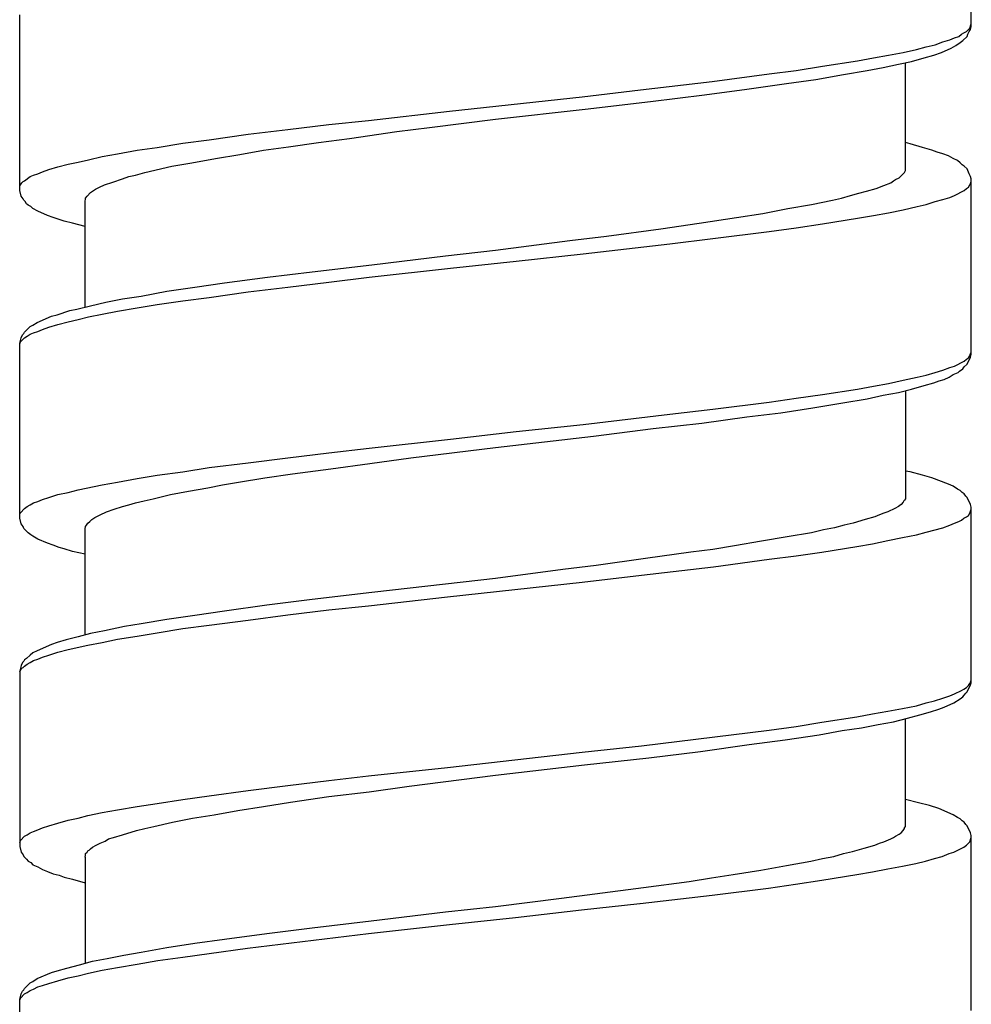
# Model space of a CAD drawing. Units: millimetres. Extents: x -392 to 500, y -142 to 1144.
# Drawn here: x -392 to -378, y 973 to 988 of the extents above; entities that cross this region are included whole.
import ezdxf

# ---------------------------------------------------------------- set-up
doc = ezdxf.new("R2010")
doc.units = ezdxf.units.MM
doc.header["$LTSCALE"] = 10

# ---------------------------------------------------------------- blocks, each defined once
blk = doc.blocks.new('1983.GL.ACT_V2')
for p, q in [((-71.444, -128.276), (-71.444, -125.598)), ((-85.944, -130.774), (-85.944, -128.096)), ((-71.518, -128.35), (-71.465, -128.297)), ((-71.476, -128.35), (-71.455, -128.318)), ((-71.465, -128.297), (-71.444, -128.234)), ((-71.455, -128.318), (-71.444, -128.276)), ((-71.878, -128.509), (-71.772, -128.477)), ((-71.772, -128.477), (-71.698, -128.445)), ((-71.698, -128.445), (-71.634, -128.424)), ((-71.634, -128.424), (-71.592, -128.392)), ((-71.592, -128.392), (-71.56, -128.371)), ((-71.571, -128.488), (-71.507, -128.424)), ((-71.56, -128.371), (-71.518, -128.35)), ((-71.507, -128.424), (-71.497, -128.392)), ((-71.497, -128.392), (-71.476, -128.35)), ((-72.481, -128.668), (-72.28, -128.625)), ((-72.28, -128.625), (-72.132, -128.583)), ((-72.132, -128.583), (-71.994, -128.551)), ((-71.994, -128.551), (-71.878, -128.509)), ((-71.899, -128.668), (-71.751, -128.604)), ((-71.751, -128.604), (-71.677, -128.562)), ((-71.677, -128.562), (-71.613, -128.519)), ((-71.613, -128.519), (-71.571, -128.488)), ((-73.18, -128.795), (-72.936, -128.752)), ((-72.936, -128.752), (-72.703, -128.71)), ((-72.703, -128.71), (-72.481, -128.668)), ((-72.354, -128.805), (-72.164, -128.752)), ((-72.164, -128.752), (-72.016, -128.71)), ((-72.016, -128.71), (-71.899, -128.668)), ((-74.111, -128.943), (-73.709, -128.879)), ((-73.709, -128.879), (-73.18, -128.795)), ((-73.032, -128.943), (-72.788, -128.9)), ((-72.788, -128.9), (-72.555, -128.848)), ((-72.555, -128.848), (-72.354, -128.805)), ((-72.449, -130.467), (-72.449, -128.826)), ((-75.392, -129.112), (-74.524, -128.996)), ((-74.524, -128.996), (-74.111, -128.943)), ((-73.815, -129.08), (-73.391, -129.006)), ((-73.391, -129.006), (-73.032, -128.943)), ((-76.482, -129.239), (-75.392, -129.112)), ((-75.508, -129.313), (-74.863, -129.229)), ((-74.863, -129.229), (-74.259, -129.144)), ((-74.259, -129.144), (-73.815, -129.08)), ((-79.393, -129.567), (-77.371, -129.345)), ((-77.371, -129.345), (-76.482, -129.239)), ((-76.334, -129.419), (-75.508, -129.313)), ((-77.329, -129.535), (-76.334, -129.419)), ((-80.631, -129.705), (-79.393, -129.567)), ((-78.694, -129.684), (-77.329, -129.535)), ((-81.859, -129.842), (-81.234, -129.768)), ((-81.234, -129.768), (-80.631, -129.705)), ((-80.197, -129.874), (-79.7, -129.811)), ((-79.7, -129.811), (-78.694, -129.684)), ((-83.055, -130.001), (-82.462, -129.917)), ((-82.462, -129.917), (-81.859, -129.842)), ((-81.393, -130.044), (-80.917, -129.98)), ((-80.917, -129.98), (-80.197, -129.874)), ((-84.155, -130.16), (-83.849, -130.118)), ((-83.849, -130.118), (-83.457, -130.054)), ((-83.457, -130.054), (-83.055, -130.001)), ((-82.229, -130.16), (-81.848, -130.107)), ((-81.848, -130.107), (-81.393, -130.044)), ((-72.375, -130.065), (-72.449, -130.044)), ((-72.185, -130.118), (-72.375, -130.065)), ((-72.047, -130.16), (-72.185, -130.118)), ((-84.896, -130.308), (-84.685, -130.255)), ((-84.685, -130.255), (-84.452, -130.213)), ((-84.452, -130.213), (-84.155, -130.16)), ((-82.959, -130.287), (-82.589, -130.223)), ((-82.589, -130.223), (-82.229, -130.16)), ((-71.963, -130.192), (-72.047, -130.16)), ((-71.878, -130.213), (-71.963, -130.192)), ((-71.793, -130.245), (-71.878, -130.213)), ((-71.719, -130.287), (-71.793, -130.245)), ((-85.5, -130.456), (-85.362, -130.414)), ((-85.362, -130.414), (-85.203, -130.372)), ((-85.203, -130.372), (-85.055, -130.34)), ((-85.055, -130.34), (-84.896, -130.308)), ((-84.039, -130.499), (-83.626, -130.403)), ((-83.626, -130.403), (-83.319, -130.35)), ((-83.319, -130.35), (-82.959, -130.287)), ((-71.656, -130.319), (-71.719, -130.287)), ((-71.613, -130.35), (-71.656, -130.319)), ((-71.582, -130.382), (-71.613, -130.35)), ((-71.55, -130.403), (-71.582, -130.382)), ((-71.507, -130.446), (-71.55, -130.403)), ((-85.87, -130.626), (-85.785, -130.562)), ((-85.785, -130.562), (-85.732, -130.541)), ((-85.732, -130.541), (-85.669, -130.52)), ((-85.669, -130.52), (-85.595, -130.488)), ((-85.595, -130.488), (-85.5, -130.456)), ((-84.378, -130.594), (-84.282, -130.562)), ((-84.282, -130.562), (-84.177, -130.541)), ((-84.177, -130.541), (-84.039, -130.499)), ((-72.545, -130.583), (-72.46, -130.499)), ((-72.46, -130.499), (-72.449, -130.467)), ((-71.497, -130.467), (-71.507, -130.446)), ((-71.476, -130.52), (-71.497, -130.467)), ((-71.455, -130.562), (-71.476, -130.52)), ((-71.444, -130.594), (-71.455, -130.562)), ((-85.944, -130.71), (-85.934, -130.689)), ((-85.934, -130.689), (-85.912, -130.657)), ((-85.912, -130.657), (-85.891, -130.636)), ((-85.891, -130.636), (-85.87, -130.626)), ((-84.791, -130.753), (-84.727, -130.721)), ((-84.727, -130.721), (-84.653, -130.689)), ((-84.653, -130.689), (-84.526, -130.647)), ((-84.526, -130.647), (-84.378, -130.594)), ((-72.894, -130.742), (-72.778, -130.7)), ((-72.778, -130.7), (-72.672, -130.657)), ((-72.672, -130.657), (-72.629, -130.626)), ((-72.629, -130.626), (-72.598, -130.604)), ((-72.598, -130.604), (-72.545, -130.583)), ((-71.518, -130.742), (-71.486, -130.721)), ((-71.486, -130.721), (-71.465, -130.689)), ((-71.465, -130.689), (-71.455, -130.668)), ((-71.455, -130.668), (-71.444, -130.636)), ((-71.444, -133.272), (-71.444, -130.594)), ((-85.923, -130.859), (-85.944, -130.774)), ((-85.891, -130.901), (-85.923, -130.859)), ((-84.939, -130.89), (-84.918, -130.859)), ((-84.918, -130.859), (-84.865, -130.806)), ((-84.865, -130.806), (-84.833, -130.784)), ((-84.833, -130.784), (-84.791, -130.753)), ((-73.423, -130.89), (-73.286, -130.848)), ((-73.286, -130.848), (-73.159, -130.816)), ((-73.159, -130.816), (-73.042, -130.784)), ((-73.042, -130.784), (-72.894, -130.742)), ((-71.878, -130.911), (-71.772, -130.88)), ((-71.772, -130.88), (-71.698, -130.848)), ((-71.698, -130.848), (-71.55, -130.774)), ((-71.55, -130.774), (-71.518, -130.742)), ((-85.881, -130.922), (-85.891, -130.901)), ((-85.86, -130.943), (-85.881, -130.922)), ((-85.838, -130.975), (-85.86, -130.943)), ((-85.817, -130.996), (-85.838, -130.975)), ((-85.775, -131.017), (-85.817, -130.996)), ((-85.743, -131.049), (-85.775, -131.017)), ((-84.949, -130.933), (-84.939, -130.911)), ((-84.949, -132.552), (-84.949, -130.933)), ((-84.939, -130.911), (-84.939, -130.89)), ((-74.238, -131.049), (-73.878, -130.986)), ((-73.878, -130.986), (-73.561, -130.922)), ((-73.561, -130.922), (-73.423, -130.89)), ((-72.481, -131.07), (-72.27, -131.017)), ((-72.27, -131.017), (-72.132, -130.986)), ((-72.132, -130.986), (-71.994, -130.943)), ((-71.994, -130.943), (-71.878, -130.911)), ((-85.669, -131.091), (-85.743, -131.049)), ((-85.521, -131.155), (-85.669, -131.091)), ((-85.436, -131.187), (-85.521, -131.155)), ((-75.021, -131.187), (-74.619, -131.123)), ((-74.619, -131.123), (-74.238, -131.049)), ((-73.18, -131.197), (-72.936, -131.155)), ((-72.936, -131.155), (-72.703, -131.113)), ((-72.703, -131.113), (-72.481, -131.07)), ((-85.341, -131.218), (-85.436, -131.187)), ((-85.267, -131.24), (-85.341, -131.218)), ((-85.14, -131.271), (-85.267, -131.24)), ((-84.949, -131.324), (-85.14, -131.271)), ((-76.175, -131.356), (-75.593, -131.271)), ((-75.593, -131.271), (-75.021, -131.187)), ((-74.111, -131.345), (-73.709, -131.282)), ((-73.709, -131.282), (-73.18, -131.197)), ((-77.562, -131.536), (-77.001, -131.472)), ((-77.001, -131.472), (-76.175, -131.356)), ((-75.381, -131.504), (-74.524, -131.398)), ((-74.524, -131.398), (-74.111, -131.345)), ((-78.694, -131.684), (-77.562, -131.536)), ((-77.36, -131.737), (-76.037, -131.589)), ((-76.037, -131.589), (-75.381, -131.504)), ((-80.578, -131.906), (-79.456, -131.769)), ((-79.456, -131.769), (-78.694, -131.684)), ((-78.377, -131.853), (-77.36, -131.737)), ((-81.488, -132.012), (-80.578, -131.906)), ((-79.382, -131.959), (-78.377, -131.853)), ((-82.166, -132.097), (-81.488, -132.012)), ((-80.62, -132.097), (-79.382, -131.959)), ((-83.277, -132.245), (-82.822, -132.182)), ((-82.822, -132.182), (-82.166, -132.097)), ((-81.859, -132.245), (-81.234, -132.171)), ((-81.234, -132.171), (-80.62, -132.097)), ((-84.092, -132.383), (-83.7, -132.309)), ((-83.7, -132.309), (-83.277, -132.245)), ((-83.055, -132.404), (-82.462, -132.319)), ((-82.462, -132.319), (-81.859, -132.245)), ((-85.076, -132.584), (-84.865, -132.531)), ((-84.865, -132.531), (-84.632, -132.478)), ((-84.632, -132.478), (-84.378, -132.425)), ((-84.378, -132.425), (-84.092, -132.383)), ((-84.155, -132.563), (-83.849, -132.51)), ((-83.849, -132.51), (-83.457, -132.457)), ((-83.457, -132.457), (-83.055, -132.404)), ((-85.457, -132.69), (-85.373, -132.668)), ((-85.373, -132.668), (-85.182, -132.605)), ((-85.182, -132.605), (-85.076, -132.584)), ((-84.896, -132.7), (-84.685, -132.658)), ((-84.685, -132.658), (-84.452, -132.615)), ((-84.452, -132.615), (-84.155, -132.563)), ((-85.785, -132.848), (-85.743, -132.827)), ((-85.743, -132.827), (-85.68, -132.785)), ((-85.68, -132.785), (-85.457, -132.69)), ((-85.5, -132.859), (-85.362, -132.817)), ((-85.362, -132.817), (-85.203, -132.774)), ((-85.203, -132.774), (-85.055, -132.742)), ((-85.055, -132.742), (-84.896, -132.7)), ((-85.923, -133.018), (-85.902, -132.975)), ((-85.902, -132.975), (-85.881, -132.954)), ((-85.881, -132.954), (-85.87, -132.933)), ((-85.87, -132.933), (-85.785, -132.848)), ((-85.828, -132.996), (-85.785, -132.965)), ((-85.785, -132.965), (-85.732, -132.944)), ((-85.732, -132.944), (-85.669, -132.922)), ((-85.669, -132.922), (-85.595, -132.891)), ((-85.595, -132.891), (-85.5, -132.859)), ((-85.944, -133.102), (-85.923, -133.018)), ((-85.944, -133.113), (-85.934, -133.081)), ((-85.944, -135.77), (-85.944, -133.102)), ((-85.934, -133.081), (-85.87, -133.018)), ((-85.87, -133.018), (-85.828, -132.996)), ((-71.465, -133.293), (-71.455, -133.261)), ((-71.455, -133.261), (-71.444, -133.24)), ((-71.455, -133.314), (-71.444, -133.272)), ((-71.698, -133.452), (-71.55, -133.378)), ((-71.55, -133.378), (-71.518, -133.346)), ((-71.55, -133.462), (-71.507, -133.42)), ((-71.518, -133.346), (-71.486, -133.325)), ((-71.507, -133.42), (-71.455, -133.314)), ((-71.486, -133.325), (-71.465, -133.293)), ((-72.132, -133.589), (-71.994, -133.547)), ((-71.994, -133.547), (-71.878, -133.515)), ((-71.878, -133.515), (-71.772, -133.473)), ((-71.783, -133.621), (-71.719, -133.579)), ((-71.772, -133.473), (-71.698, -133.452)), ((-71.719, -133.579), (-71.645, -133.547)), ((-71.645, -133.547), (-71.624, -133.526)), ((-71.624, -133.526), (-71.571, -133.494)), ((-71.571, -133.494), (-71.55, -133.462)), ((-72.936, -133.759), (-72.703, -133.716)), ((-72.703, -133.716), (-72.481, -133.663)), ((-72.481, -133.663), (-72.27, -133.621)), ((-72.27, -133.621), (-72.132, -133.589)), ((-72.164, -133.748), (-72.016, -133.706)), ((-72.016, -133.706), (-71.931, -133.674)), ((-71.931, -133.674), (-71.857, -133.653)), ((-71.857, -133.653), (-71.783, -133.621)), ((-73.709, -133.886), (-73.18, -133.801)), ((-73.18, -133.801), (-72.936, -133.759)), ((-72.788, -133.896), (-72.555, -133.854)), ((-72.555, -133.854), (-72.354, -133.801)), ((-72.449, -133.822), (-72.449, -135.473)), ((-72.354, -133.801), (-72.164, -133.748)), ((-75.381, -134.108), (-74.524, -134.002)), ((-74.524, -134.002), (-74.111, -133.938)), ((-74.111, -133.938), (-73.709, -133.886)), ((-73.857, -134.087), (-73.402, -134.013)), ((-73.402, -134.013), (-73.032, -133.949)), ((-73.032, -133.949), (-72.788, -133.896)), ((-77.36, -134.341), (-76.037, -134.182)), ((-76.037, -134.182), (-75.381, -134.108)), ((-74.863, -134.224), (-74.344, -134.161)), ((-74.344, -134.161), (-73.857, -134.087)), ((-76.291, -134.404), (-75.551, -134.32)), ((-75.551, -134.32), (-74.863, -134.224)), ((-79.382, -134.563), (-78.377, -134.447)), ((-78.377, -134.447), (-77.36, -134.341)), ((-77.202, -134.521), (-76.291, -134.404)), ((-80.62, -134.701), (-79.382, -134.563)), ((-78.694, -134.69), (-77.202, -134.521)), ((-81.859, -134.849), (-81.234, -134.775)), ((-81.234, -134.775), (-80.62, -134.701)), ((-79.985, -134.849), (-78.694, -134.69)), ((-83.055, -134.997), (-82.462, -134.923)), ((-82.462, -134.923), (-81.859, -134.849)), ((-81.203, -135.018), (-80.61, -134.933)), ((-80.61, -134.933), (-79.985, -134.849)), ((-83.849, -135.113), (-83.457, -135.06)), ((-83.457, -135.06), (-83.055, -134.997)), ((-81.785, -135.092), (-81.203, -135.018)), ((-72.375, -135.06), (-72.449, -135.05)), ((-72.185, -135.113), (-72.375, -135.06)), ((-84.685, -135.261), (-84.452, -135.219)), ((-84.452, -135.219), (-84.155, -135.166)), ((-84.155, -135.166), (-83.849, -135.113)), ((-82.854, -135.261), (-82.61, -135.219)), ((-82.61, -135.219), (-82.208, -135.156)), ((-82.208, -135.156), (-81.785, -135.092)), ((-72.047, -135.156), (-72.185, -135.113)), ((-71.793, -135.251), (-72.047, -135.156)), ((-85.362, -135.41), (-85.203, -135.378)), ((-85.203, -135.378), (-85.055, -135.336)), ((-85.055, -135.336), (-84.685, -135.261)), ((-83.647, -135.41), (-83.372, -135.357)), ((-83.372, -135.357), (-83.076, -135.304)), ((-83.076, -135.304), (-82.854, -135.261)), ((-71.719, -135.283), (-71.793, -135.251)), ((-71.656, -135.325), (-71.719, -135.283)), ((-71.613, -135.346), (-71.656, -135.325)), ((-71.582, -135.378), (-71.613, -135.346)), ((-71.55, -135.399), (-71.582, -135.378)), ((-85.732, -135.537), (-85.669, -135.516)), ((-85.669, -135.516), (-85.595, -135.484)), ((-85.595, -135.484), (-85.5, -135.452)), ((-85.5, -135.452), (-85.362, -135.41)), ((-84.177, -135.537), (-84.05, -135.505)), ((-84.05, -135.505), (-83.912, -135.473)), ((-83.912, -135.473), (-83.647, -135.41)), ((-72.481, -135.526), (-72.513, -135.558)), ((-72.471, -135.505), (-72.481, -135.526)), ((-72.46, -135.494), (-72.471, -135.505)), ((-72.449, -135.473), (-72.46, -135.494)), ((-71.529, -135.431), (-71.55, -135.399)), ((-71.507, -135.452), (-71.529, -135.431)), ((-71.455, -135.558), (-71.507, -135.452)), ((-85.934, -135.685), (-85.87, -135.621)), ((-85.87, -135.621), (-85.828, -135.59)), ((-85.828, -135.59), (-85.785, -135.568)), ((-85.785, -135.568), (-85.732, -135.537)), ((-84.716, -135.717), (-84.621, -135.674)), ((-84.621, -135.674), (-84.505, -135.632)), ((-84.505, -135.632), (-84.378, -135.59)), ((-84.378, -135.59), (-84.282, -135.568)), ((-84.282, -135.568), (-84.177, -135.537)), ((-72.714, -135.674), (-72.778, -135.695)), ((-72.608, -135.621), (-72.714, -135.674)), ((-72.555, -135.59), (-72.608, -135.621)), ((-72.513, -135.558), (-72.555, -135.59)), ((-71.465, -135.695), (-71.444, -135.632)), ((-71.444, -135.6), (-71.455, -135.558)), ((-71.444, -138.278), (-71.444, -135.6)), ((-85.944, -135.706), (-85.934, -135.685)), ((-85.923, -135.854), (-85.944, -135.77)), ((-84.907, -135.844), (-84.875, -135.822)), ((-84.875, -135.822), (-84.843, -135.791)), ((-84.843, -135.791), (-84.801, -135.759)), ((-84.801, -135.759), (-84.716, -135.717)), ((-73.063, -135.791), (-73.243, -135.844)), ((-72.915, -135.748), (-73.063, -135.791)), ((-72.841, -135.717), (-72.915, -135.748)), ((-72.778, -135.695), (-72.841, -135.717)), ((-71.698, -135.844), (-71.634, -135.822)), ((-71.634, -135.822), (-71.592, -135.801)), ((-71.592, -135.801), (-71.56, -135.77)), ((-71.56, -135.77), (-71.518, -135.748)), ((-71.518, -135.748), (-71.486, -135.727)), ((-71.486, -135.727), (-71.465, -135.695)), ((-85.891, -135.897), (-85.923, -135.854)), ((-85.881, -135.928), (-85.891, -135.897)), ((-85.817, -135.992), (-85.881, -135.928)), ((-84.949, -135.918), (-84.939, -135.907)), ((-84.949, -137.548), (-84.949, -135.918)), ((-84.939, -135.897), (-84.928, -135.875)), ((-84.939, -135.907), (-84.939, -135.897)), ((-84.928, -135.875), (-84.907, -135.844)), ((-73.698, -135.949), (-73.878, -135.992)), ((-73.529, -135.918), (-73.698, -135.949)), ((-73.381, -135.875), (-73.529, -135.918)), ((-73.243, -135.844), (-73.381, -135.875)), ((-72.28, -136.024), (-72.132, -135.981)), ((-72.132, -135.981), (-71.878, -135.918)), ((-71.878, -135.918), (-71.772, -135.875)), ((-71.772, -135.875), (-71.698, -135.844)), ((-85.775, -136.024), (-85.817, -135.992)), ((-85.743, -136.045), (-85.775, -136.024)), ((-85.669, -136.087), (-85.743, -136.045)), ((-85.521, -136.151), (-85.669, -136.087)), ((-74.64, -136.119), (-75.053, -136.193)), ((-74.249, -136.055), (-74.64, -136.119)), ((-73.878, -135.992), (-74.249, -136.055)), ((-72.947, -136.161), (-72.714, -136.108)), ((-72.714, -136.108), (-72.492, -136.066)), ((-72.492, -136.066), (-72.28, -136.024)), ((-85.436, -136.182), (-85.521, -136.151)), ((-85.341, -136.214), (-85.436, -136.182)), ((-85.267, -136.235), (-85.341, -136.214)), ((-85.14, -136.278), (-85.267, -136.235)), ((-84.949, -136.32), (-85.14, -136.278)), ((-75.381, -136.246), (-75.72, -136.288)), ((-75.053, -136.193), (-75.381, -136.246)), ((-73.72, -136.288), (-73.19, -136.203)), ((-73.19, -136.203), (-72.947, -136.161)), ((-76.408, -136.383), (-77.159, -136.489)), ((-75.72, -136.288), (-76.408, -136.383)), ((-75.371, -136.51), (-74.524, -136.394)), ((-74.524, -136.394), (-74.111, -136.341)), ((-74.111, -136.341), (-73.72, -136.288)), ((-77.667, -136.553), (-78.694, -136.69)), ((-77.159, -136.489), (-77.667, -136.553)), ((-76.471, -136.637), (-75.371, -136.51)), ((-78.694, -136.69), (-79.456, -136.775)), ((-77.371, -136.743), (-76.471, -136.637)), ((-79.456, -136.775), (-80.578, -136.902)), ((-79.424, -136.966), (-77.371, -136.743)), ((-81.488, -137.008), (-82.176, -137.093)), ((-80.578, -136.902), (-81.488, -137.008)), ((-80.631, -137.103), (-79.424, -136.966)), ((-82.176, -137.093), (-82.822, -137.188)), ((-81.859, -137.241), (-81.234, -137.167)), ((-81.234, -137.167), (-80.631, -137.103)), ((-83.7, -137.315), (-84.092, -137.378)), ((-83.277, -137.251), (-83.7, -137.315)), ((-82.822, -137.188), (-83.277, -137.251)), ((-83.055, -137.399), (-82.462, -137.325)), ((-82.462, -137.325), (-81.859, -137.241)), ((-84.653, -137.484), (-84.865, -137.526)), ((-84.346, -137.421), (-84.653, -137.484)), ((-84.092, -137.378), (-84.346, -137.421)), ((-83.849, -137.516), (-83.457, -137.452)), ((-83.457, -137.452), (-83.055, -137.399)), ((-85.235, -137.622), (-85.373, -137.664)), ((-85.055, -137.579), (-85.235, -137.622)), ((-84.865, -137.526), (-85.055, -137.579)), ((-84.685, -137.664), (-84.452, -137.611)), ((-84.452, -137.611), (-84.155, -137.569)), ((-84.155, -137.569), (-83.849, -137.516)), ((-85.457, -137.696), (-85.68, -137.791)), ((-85.373, -137.664), (-85.457, -137.696)), ((-85.362, -137.812), (-85.203, -137.77)), ((-85.203, -137.77), (-84.907, -137.706)), ((-84.907, -137.706), (-84.685, -137.664)), ((-85.87, -137.929), (-85.881, -137.95)), ((-85.838, -137.908), (-85.87, -137.929)), ((-85.785, -137.855), (-85.838, -137.908)), ((-85.743, -137.823), (-85.785, -137.855)), ((-85.68, -137.791), (-85.743, -137.823)), ((-85.732, -137.939), (-85.669, -137.918)), ((-85.669, -137.918), (-85.595, -137.886)), ((-85.595, -137.886), (-85.5, -137.855)), ((-85.5, -137.855), (-85.362, -137.812)), ((-85.923, -138.013), (-85.944, -138.098)), ((-85.934, -138.087), (-85.912, -138.056)), ((-85.902, -137.971), (-85.923, -138.013)), ((-85.912, -138.056), (-85.891, -138.045)), ((-85.881, -137.95), (-85.902, -137.971)), ((-85.891, -138.045), (-85.87, -138.024)), ((-85.87, -138.024), (-85.828, -137.992)), ((-85.828, -137.992), (-85.785, -137.971)), ((-85.785, -137.971), (-85.732, -137.939)), ((-85.944, -138.109), (-85.934, -138.087)), ((-85.944, -138.098), (-85.944, -140.776)), ((-71.455, -138.267), (-71.444, -138.236)), ((-71.592, -138.394), (-71.56, -138.373)), ((-71.56, -138.373), (-71.518, -138.352)), ((-71.518, -138.352), (-71.486, -138.32)), ((-71.507, -138.416), (-71.455, -138.31)), ((-71.486, -138.32), (-71.465, -138.289)), ((-71.465, -138.289), (-71.455, -138.267)), ((-71.455, -138.31), (-71.444, -138.278)), ((-72.005, -138.553), (-71.878, -138.511)), ((-71.878, -138.511), (-71.772, -138.479)), ((-71.772, -138.479), (-71.698, -138.447)), ((-71.709, -138.585), (-71.613, -138.521)), ((-71.698, -138.447), (-71.592, -138.394)), ((-71.613, -138.521), (-71.571, -138.49)), ((-71.571, -138.49), (-71.55, -138.468)), ((-71.55, -138.468), (-71.529, -138.437)), ((-71.529, -138.437), (-71.507, -138.416)), ((-72.714, -138.712), (-72.492, -138.67)), ((-72.492, -138.67), (-72.28, -138.627)), ((-72.28, -138.627), (-72.132, -138.585)), ((-72.132, -138.585), (-72.005, -138.553)), ((-72.068, -138.722), (-71.941, -138.68)), ((-71.941, -138.68), (-71.857, -138.648)), ((-71.857, -138.648), (-71.709, -138.585)), ((-73.72, -138.881), (-73.19, -138.797)), ((-73.19, -138.797), (-72.947, -138.754)), ((-72.947, -138.754), (-72.714, -138.712)), ((-72.629, -138.871), (-72.418, -138.818)), ((-72.449, -140.469), (-72.449, -138.828)), ((-72.418, -138.818), (-72.227, -138.765)), ((-72.227, -138.765), (-72.068, -138.722)), ((-74.524, -138.998), (-74.111, -138.945)), ((-74.111, -138.945), (-73.72, -138.881)), ((-73.413, -139.008), (-73.116, -138.966)), ((-73.116, -138.966), (-72.862, -138.913)), ((-72.862, -138.913), (-72.629, -138.871)), ((-76.471, -139.241), (-74.524, -138.998)), ((-74.281, -139.146), (-73.762, -139.072)), ((-73.762, -139.072), (-73.413, -139.008)), ((-77.371, -139.336), (-76.471, -139.241)), ((-75.572, -139.326), (-74.831, -139.22)), ((-74.831, -139.22), (-74.281, -139.146)), ((-79.424, -139.569), (-77.371, -139.336)), ((-77.339, -139.527), (-76.355, -139.421)), ((-76.355, -139.421), (-75.572, -139.326)), ((-80.631, -139.696), (-79.424, -139.569)), ((-78.694, -139.686), (-77.339, -139.527)), ((-81.234, -139.77), (-80.631, -139.696)), ((-80.007, -139.855), (-78.694, -139.686)), ((-82.462, -139.918), (-81.859, -139.844)), ((-81.859, -139.844), (-81.234, -139.77)), ((-80.62, -139.94), (-80.007, -139.855)), ((-83.457, -140.056), (-83.055, -140.003)), ((-83.055, -140.003), (-82.462, -139.918)), ((-81.816, -140.098), (-81.234, -140.014)), ((-81.234, -140.014), (-80.62, -139.94)), ((-84.452, -140.215), (-84.155, -140.162)), ((-84.155, -140.162), (-83.849, -140.12)), ((-83.849, -140.12), (-83.457, -140.056)), ((-82.621, -140.225), (-82.229, -140.162)), ((-82.229, -140.162), (-81.816, -140.098)), ((-72.248, -140.109), (-72.449, -140.056)), ((-72.079, -140.151), (-72.248, -140.109)), ((-71.941, -140.194), (-72.079, -140.151)), ((-85.055, -140.342), (-84.907, -140.3)), ((-84.907, -140.3), (-84.685, -140.257)), ((-84.685, -140.257), (-84.452, -140.215)), ((-83.309, -140.342), (-82.981, -140.289)), ((-82.981, -140.289), (-82.621, -140.225)), ((-71.719, -140.289), (-71.941, -140.194)), ((-71.656, -140.331), (-71.719, -140.289)), ((-71.613, -140.352), (-71.656, -140.331)), ((-85.595, -140.49), (-85.5, -140.458)), ((-85.5, -140.458), (-85.362, -140.416)), ((-85.362, -140.416), (-85.203, -140.374)), ((-85.203, -140.374), (-85.055, -140.342)), ((-84.039, -140.501), (-83.901, -140.469)), ((-83.901, -140.469), (-83.616, -140.405)), ((-83.616, -140.405), (-83.309, -140.342)), ((-72.46, -140.49), (-72.449, -140.469)), ((-71.582, -140.384), (-71.613, -140.352)), ((-71.55, -140.405), (-71.582, -140.384)), ((-71.529, -140.437), (-71.55, -140.405)), ((-71.507, -140.458), (-71.529, -140.437)), ((-71.455, -140.564), (-71.507, -140.458)), ((-85.934, -140.681), (-85.87, -140.617)), ((-85.87, -140.617), (-85.828, -140.596)), ((-85.828, -140.596), (-85.785, -140.564)), ((-85.785, -140.564), (-85.732, -140.543)), ((-85.732, -140.543), (-85.669, -140.522)), ((-85.669, -140.522), (-85.595, -140.49)), ((-84.515, -140.638), (-84.378, -140.596)), ((-84.378, -140.596), (-84.166, -140.532)), ((-84.166, -140.532), (-84.039, -140.501)), ((-72.629, -140.638), (-72.598, -140.617)), ((-72.598, -140.617), (-72.545, -140.585)), ((-72.545, -140.585), (-72.513, -140.564)), ((-72.513, -140.564), (-72.481, -140.532)), ((-72.481, -140.532), (-72.46, -140.501)), ((-72.46, -140.501), (-72.46, -140.49)), ((-71.444, -140.606), (-71.455, -140.564)), ((-71.444, -143.275), (-71.444, -140.606)), ((-85.944, -140.712), (-85.934, -140.681)), ((-85.944, -140.776), (-85.923, -140.86)), ((-84.865, -140.808), (-84.833, -140.786)), ((-84.833, -140.786), (-84.78, -140.755)), ((-84.78, -140.755), (-84.716, -140.723)), ((-84.716, -140.723), (-84.642, -140.691)), ((-84.642, -140.691), (-84.589, -140.659)), ((-84.589, -140.659), (-84.515, -140.638)), ((-73.074, -140.797), (-72.915, -140.755)), ((-72.915, -140.755), (-72.841, -140.723)), ((-72.841, -140.723), (-72.778, -140.702)), ((-72.778, -140.702), (-72.672, -140.659)), ((-72.672, -140.659), (-72.629, -140.638)), ((-71.709, -140.86), (-71.56, -140.786)), ((-71.56, -140.786), (-71.518, -140.755)), ((-71.518, -140.755), (-71.465, -140.702)), ((-71.465, -140.702), (-71.444, -140.638)), ((-85.923, -140.86), (-85.891, -140.903)), ((-85.891, -140.903), (-85.881, -140.924)), ((-85.881, -140.924), (-85.838, -140.966)), ((-84.949, -140.935), (-84.939, -140.913)), ((-84.949, -140.935), (-84.949, -142.555)), ((-84.939, -140.882), (-84.918, -140.86)), ((-84.939, -140.913), (-84.939, -140.882)), ((-84.918, -140.86), (-84.907, -140.839)), ((-84.907, -140.839), (-84.886, -140.829)), ((-84.886, -140.829), (-84.865, -140.808)), ((-73.709, -140.956), (-73.54, -140.924)), ((-73.54, -140.924), (-73.391, -140.882)), ((-73.391, -140.882), (-73.254, -140.85)), ((-73.254, -140.85), (-73.074, -140.797)), ((-72.005, -140.956), (-71.889, -140.924)), ((-71.889, -140.924), (-71.783, -140.882)), ((-71.783, -140.882), (-71.709, -140.86)), ((-85.838, -140.966), (-85.817, -140.998)), ((-85.817, -140.998), (-85.775, -141.019)), ((-85.775, -141.019), (-85.743, -141.051)), ((-85.743, -141.051), (-85.669, -141.083)), ((-85.669, -141.083), (-85.595, -141.125)), ((-74.651, -141.136), (-74.259, -141.062)), ((-74.259, -141.062), (-73.889, -140.998)), ((-73.889, -140.998), (-73.709, -140.956)), ((-72.714, -141.116), (-72.492, -141.073)), ((-72.492, -141.073), (-72.291, -141.031)), ((-72.29, -141.031), (-72.143, -140.998)), ((-72.143, -140.998), (-72.005, -140.956)), ((-85.595, -141.125), (-85.521, -141.157)), ((-85.521, -141.157), (-85.436, -141.189)), ((-85.436, -141.189), (-85.341, -141.21)), ((-85.341, -141.21), (-85.267, -141.241)), ((-75.402, -141.252), (-75.074, -141.199)), ((-75.074, -141.199), (-74.651, -141.136)), ((-73.72, -141.285), (-73.19, -141.2)), ((-73.19, -141.2), (-72.947, -141.158)), ((-72.947, -141.158), (-72.714, -141.116)), ((-85.267, -141.241), (-85.14, -141.273)), ((-85.14, -141.273), (-84.949, -141.326)), ((-76.44, -141.4), (-75.741, -141.305)), ((-75.741, -141.305), (-75.402, -141.252)), ((-74.535, -141.411), (-74.122, -141.347)), ((-74.122, -141.348), (-73.72, -141.285)), ((-77.689, -141.559), (-77.181, -141.496)), ((-77.181, -141.496), (-76.44, -141.4)), ((-76.492, -141.645), (-75.392, -141.517)), ((-75.392, -141.517), (-74.535, -141.411)), ((-79.456, -141.772), (-78.694, -141.687)), ((-78.694, -141.687), (-77.689, -141.559)), ((-77.382, -141.74), (-76.493, -141.645)), ((-80.589, -141.909), (-79.456, -141.772)), ((-78.387, -141.856), (-77.382, -141.74)), ((-81.488, -142.015), (-80.589, -141.909)), ((-80.631, -142.1), (-79.393, -141.962)), ((-79.393, -141.962), (-78.387, -141.856)), ((-82.822, -142.185), (-82.176, -142.1)), ((-82.473, -142.322), (-80.631, -142.1)), ((-82.176, -142.1), (-81.488, -142.015)), ((-83.7, -142.312), (-83.277, -142.248)), ((-83.277, -142.248), (-82.822, -142.185)), ((-84.611, -142.481), (-84.357, -142.428)), ((-84.357, -142.428), (-84.092, -142.386)), ((-84.092, -142.386), (-83.7, -142.312)), ((-83.457, -142.46), (-83.055, -142.407)), ((-83.055, -142.407), (-82.473, -142.322)), ((-85.224, -142.629), (-85.034, -142.576)), ((-85.034, -142.576), (-84.833, -142.523)), ((-84.833, -142.523), (-84.611, -142.481)), ((-84.452, -142.619), (-84.155, -142.566)), ((-84.155, -142.566), (-83.838, -142.513)), ((-83.838, -142.513), (-83.457, -142.46)), ((-85.68, -142.788), (-85.457, -142.693)), ((-85.457, -142.693), (-85.373, -142.671)), ((-85.373, -142.671), (-85.224, -142.629)), ((-85.055, -142.746), (-84.896, -142.703)), ((-84.896, -142.703), (-84.685, -142.661)), ((-84.685, -142.661), (-84.452, -142.619)), ((-85.87, -142.936), (-85.785, -142.851)), ((-85.785, -142.851), (-85.743, -142.83)), ((-85.743, -142.83), (-85.68, -142.788)), ((-85.595, -142.894), (-85.5, -142.862)), ((-85.5, -142.862), (-85.362, -142.82)), ((-85.362, -142.82), (-85.203, -142.777)), ((-85.203, -142.777), (-85.055, -142.746)), ((-85.944, -143.105), (-85.923, -143.021)), ((-85.934, -143.084), (-85.87, -143.021)), ((-85.923, -143.021), (-85.902, -142.978)), ((-85.902, -142.978), (-85.881, -142.957)), ((-85.881, -142.957), (-85.87, -142.936)), ((-85.87, -143.021), (-85.828, -143)), ((-85.828, -143), (-85.785, -142.968)), ((-85.785, -142.968), (-85.732, -142.947)), ((-85.732, -142.947), (-85.669, -142.915)), ((-85.669, -142.915), (-85.595, -142.894)), ((-85.944, -143.116), (-85.934, -143.084)), ((-85.944, -145.783), (-85.944, -143.105))]:
    blk.add_line(p, q)

msp = doc.modelspace()

# ---------------------------------------------------------------- block references
msp.add_blockref('1983.GL.ACT_V2', (-306.42, 1116.137))

doc.saveas('drawing.dxf')
